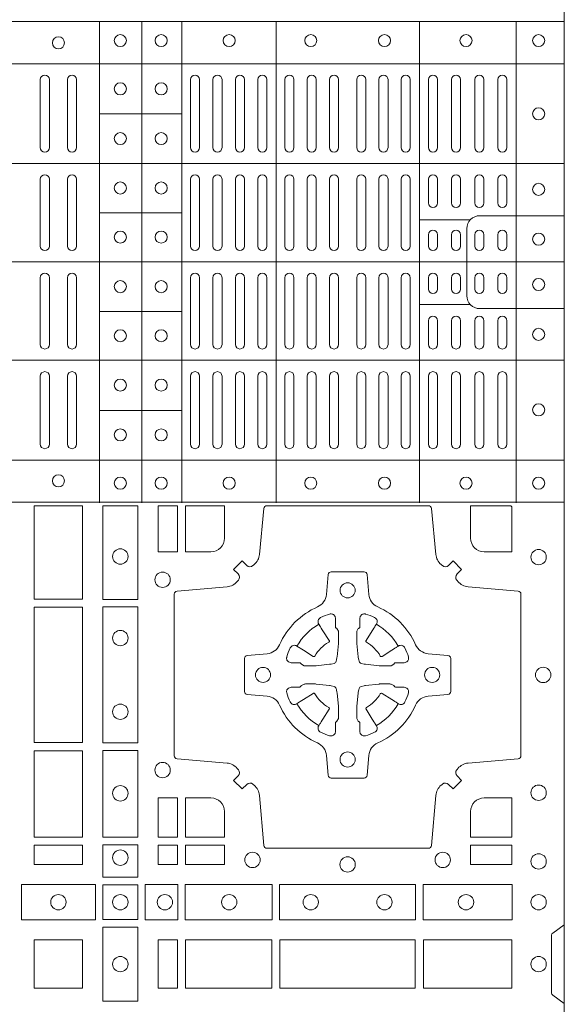
# Model space of a CAD drawing. Units: millimetres. Extents: x 0 to 21000, y 0 to 14850.
# Drawn here: x 7732 to 7913, y 8605 to 8931 of the extents above; entities that cross this region are included whole.
import ezdxf

# ---------------------------------------------------------------- set-up
doc = ezdxf.new("R2010")
doc.units = ezdxf.units.MM
doc.header["$LTSCALE"] = 333.33333
doc.layers.add('AS_kóty', color=132, linetype='Continuous', lineweight=13)
doc.layers.add('FRW-Rifi ST', color=124, linetype='Continuous', lineweight=5, transparency=0.5)
doc.styles.add('AS_Romans', font='simplex.shx', dxfattribs={"width": 0.8})
doc.dimstyles.new('AS_kóty_M25', dxfattribs={"dimscale": 25, "dimtxt": 2.5, "dimasz": 2.5, "dimexe": 2, "dimexo": 2.5, "dimgap": 0.75, "dimtad": 1, "dimtxsty": 'AS_Romans', "dimcen": 2.5, "dimdle": 2, "dimclrd": 256, "dimclre": 256, "dimclrt": 256, "dimadec": 0, "dimazin": 0, "dimtfac": 1, "dimtdec": 0, "dimtmove": 0, "dimatfit": 2, "dimfxl": 0, "dimarcsym": 0})

# ---------------------------------------------------------------- blocks, each defined once
blk = doc.blocks.new('ST-Block_(DS)')
at = {"color": 0, "linetype": 'Continuous', "lineweight": 5}
for p, q in [((0, 0.4795984081923166), (0.8000000000000114, 0.4795984081629001)), ((0.6461015884003984, 0.3201983868904961), (0.6461015884003984, 0.4795984081744962)), ((0.660101586969887, 0.3201983868904961), (0.660101586969887, 0.4795984081744962)), ((0.6733515802943941, 0.3201983868904676), (0.6733515802943941, 0.4795984081744677)), ((0.7045859340748848, 0.3201983868904392), (0.7045859340748848, 0.4795984081744393)), ((0.7520859185778761, 0.3201983868903824), (0.7520859185778761, 0.4795984081743825)), ((0.7841015998443766, 0.320198386890354), (0.7841015998443766, 0.4795984081743541)), ((0, 0.4656000062820453), (0.8000000000000114, 0.4656000062526289)), ((0.6733515802945647, 0.4489827312354748), (0.6461015884005405, 0.4489827312354748)), ((0, 0.4326000027355406), (0.8000000000000114, 0.4326000027061241)), ((0.6733515802945647, 0.4161827301434755), (0.6461015884005405, 0.4161827301434755)), ((0.7688259373895789, 0.4138984098848937), (0.7520859185780182, 0.4138984098848937)), ((0, 0.4000000000017678), (0.8000000000000114, 0.3999999999723514)), ((0.7688259373895505, 0.3858983851798712), (0.7520859185779898, 0.3858983851798712)), ((0.6733515802945078, 0.3835827186534573), (0.6461015884004837, 0.3835827186534573)), ((0, 0.3673999972644708), (0.8000000000000114, 0.3673999972938873)), ((0.673351580294451, 0.3507827184924679), (0.6461015884004269, 0.3507827184924679)), ((0, 0.334399993717966), (0.8000000000000114, 0.3343999937473825)), ((0, 0.3204015918076948), (0.8000000000000114, 0.3204015918371113))]:
    blk.add_line(p, q, dxfattribs=at)
at = {"color": 0, "linetype": 'Continuous', "lineweight": 0}
for p, q in [((0.6265000104900196, 0.4603499948980243), (0.6265000104900196, 0.4378499940040115)), ((0.6295000016685037, 0.4603499948980243), (0.6295000016685037, 0.4378499940040115)), ((0.6354999989270027, 0.4603499948980243), (0.6354999989270027, 0.4378499940040115)), ((0.6385000050065059, 0.4603499948980243), (0.6385000050065059, 0.4378499940040115)), ((0.676250010728495, 0.4603499948980243), (0.676250010728495, 0.4378499940040115)), ((0.6792500019070076, 0.4603499948980243), (0.6792500019070076, 0.4378499940040115)), ((0.6836666762825132, 0.4603499948980243), (0.6836666762825132, 0.4378499940040115)), ((0.6866666674609974, 0.4603499948980243), (0.6866666674609974, 0.4378499940040115)), ((0.691083341836503, 0.4378499940040115), (0.691083341836503, 0.4603499948980243)), ((0.6940833330150156, 0.4378499940040115), (0.6940833330150156, 0.4603499948980243)), ((0.6985000073910044, 0.4378499940040115), (0.6985000073910044, 0.4603499948980243)), ((0.701499998569517, 0.4378499940040115), (0.701499998569517, 0.4603499948980243)), ((0.707500010728495, 0.4378499940040115), (0.707500010728495, 0.4603499948980243)), ((0.7105000019070076, 0.4378499940040115), (0.7105000019070076, 0.4603499948980243)), ((0.7148750126360142, 0.4603499948980243), (0.7148750126360142, 0.4378499940040115)), ((0.7178750038144983, 0.4603499948980243), (0.7178750038144983, 0.4378499940040115)), ((0.7222500145435049, 0.4603499948980243), (0.7222500145435049, 0.4378499940040115)), ((0.7252500057220175, 0.4603499948980243), (0.7252500057220175, 0.4378499940040115)), ((0.7312500178809955, 0.4603499948980243), (0.7312500178809955, 0.4378499940040115)), ((0.7342500090595081, 0.4603499948980243), (0.7342500090595081, 0.4378499940040115)), ((0.7386250197885147, 0.4603499948980243), (0.7386250197885147, 0.4378499940040115)), ((0.7416250109669988, 0.4603499948980243), (0.7416250109669988, 0.4378499940040115)), ((0.7459999918935125, 0.4378499940040115), (0.7459999918935125, 0.4603499948980243)), ((0.749000012874518, 0.4378499940040115), (0.749000012874518, 0.4603499948980243)), ((0.7549999952315147, 0.4603499948980243), (0.7549999952315147, 0.4378499940040115)), ((0.7580000162120086, 0.4603499948980243), (0.7580000162120086, 0.4378499940040115)), ((0.7626666724680149, 0.4378499940040115), (0.7626666724680149, 0.4603499948980243)), ((0.765666663646499, 0.4378499940040115), (0.765666663646499, 0.4603499948980243)), ((0.7703333497045151, 0.4603499948980243), (0.7703333497045151, 0.4378499940040115)), ((0.7733333408829992, 0.4603499948980243), (0.7733333408829992, 0.4378499940040115)), ((0.7779999971390055, 0.4378499940040115), (0.7779999971390055, 0.4603499948980243)), ((0.7810000181194994, 0.4378499940040115), (0.7810000181194994, 0.4603499948980243)), ((0.6265000104900196, 0.4273499932140226), (0.6265000104900196, 0.4052499939690222)), ((0.6295000016685037, 0.4273499932140226), (0.6295000016685037, 0.4052499939690222)), ((0.6354999989270027, 0.4273499932140226), (0.6354999989270027, 0.4052499939690222)), ((0.6385000050065059, 0.4273499932140226), (0.6385000050065059, 0.4052499939690222)), ((0.676250010728495, 0.4273499932140226), (0.676250010728495, 0.4052499939690222)), ((0.6792500019070076, 0.4273499932140226), (0.6792500019070076, 0.4052499939690222)), ((0.6836666762825132, 0.4273499932140226), (0.6836666762825132, 0.4052499939690222)), ((0.6866666674609974, 0.4273499932140226), (0.6866666674609974, 0.4052499939690222)), ((0.691083341836503, 0.4273499932140226), (0.691083341836503, 0.4052499939690222)), ((0.6940833330150156, 0.4273499932140226), (0.6940833330150156, 0.4052499939690222)), ((0.6985000073910044, 0.4052499939690222), (0.6985000073910044, 0.4273499932140226)), ((0.701499998569517, 0.4052499939690222), (0.701499998569517, 0.4273499932140226)), ((0.707500010728495, 0.4273499932140226), (0.707500010728495, 0.4052499939690222)), ((0.7105000019070076, 0.4273499932140226), (0.7105000019070076, 0.4052499939690222)), ((0.7148750126360142, 0.4052499939690222), (0.7148750126360142, 0.4273499932140226)), ((0.7178750038144983, 0.4052499939690222), (0.7178750038144983, 0.4273499932140226)), ((0.7222500145435049, 0.4052499939690222), (0.7222500145435049, 0.4273499932140226)), ((0.7252500057220175, 0.4052499939690222), (0.7252500057220175, 0.4273499932140226)), ((0.7312500178809955, 0.4052499939690222), (0.7312500178809955, 0.4273499932140226)), ((0.7342500090595081, 0.4052499939690222), (0.7342500090595081, 0.4273499932140226)), ((0.7386250197885147, 0.4052499939690222), (0.7386250197885147, 0.4273499932140226)), ((0.7416250109669988, 0.4052499939690222), (0.7416250109669988, 0.4273499932140226)), ((0.7459999918935125, 0.4273499932140226), (0.7459999918935125, 0.4052499939690222)), ((0.749000012874518, 0.4273499932140226), (0.749000012874518, 0.4052499939690222)), ((0.7549999952315147, 0.4194999944420204), (0.7549999952315147, 0.4273499932140226)), ((0.7580000162120086, 0.4194999944420204), (0.7580000162120086, 0.4273499932140226)), ((0.7626666724680149, 0.4194999944420204), (0.7626666724680149, 0.4273499932140226)), ((0.765666663646499, 0.4194999944420204), (0.765666663646499, 0.4273499932140226)), ((0.7703333497045151, 0.4194999944420204), (0.7703333497045151, 0.4273499932140226)), ((0.7733333408829992, 0.4194999944420204), (0.7733333408829992, 0.4273499932140226)), ((0.7779999971390055, 0.4194999944420204), (0.7779999971390055, 0.4273499932140226)), ((0.7810000181194994, 0.4194999944420204), (0.7810000181194994, 0.4273499932140226)), ((0.7549999952315147, 0.4089999936520314), (0.7549999952315147, 0.4052499939690222)), ((0.7580000162120086, 0.4089999936520314), (0.7580000162120086, 0.4052499939690222)), ((0.7626666724680149, 0.4052499939690222), (0.7626666724680149, 0.4089999936520314)), ((0.765666663646499, 0.4052499939690222), (0.765666663646499, 0.4089999936520314)), ((0.7703333497045151, 0.4089999936520314), (0.7703333497045151, 0.4052499939690222)), ((0.7733333408829992, 0.4089999936520314), (0.7733333408829992, 0.4052499939690222)), ((0.7779999971390055, 0.4052499939690222), (0.7779999971390055, 0.4089999936520314)), ((0.7810000181194994, 0.4052499939690222), (0.7810000181194994, 0.4089999936520314)), ((0.6265000104900196, 0.3726499948650144), (0.6265000104900196, 0.3947499941105264)), ((0.6295000016685037, 0.3726499948650144), (0.6295000016685037, 0.3947499941105264)), ((0.6354999989270027, 0.3726499948650144), (0.6354999989270027, 0.3947499941105264)), ((0.6385000050065059, 0.3726499948650144), (0.6385000050065059, 0.3947499941105264)), ((0.676250010728495, 0.3726499948650144), (0.676250010728495, 0.3947499941105264)), ((0.6792500019070076, 0.3726499948650144), (0.6792500019070076, 0.3947499941105264)), ((0.6836666762825132, 0.3726499948650144), (0.6836666762825132, 0.3947499941105264)), ((0.6866666674609974, 0.3726499948650144), (0.6866666674609974, 0.3947499941105264)), ((0.691083341836503, 0.3726499948650144), (0.691083341836503, 0.3947499941105264)), ((0.6940833330150156, 0.3726499948650144), (0.6940833330150156, 0.3947499941105264)), ((0.6985000073910044, 0.3947499941105264), (0.6985000073910044, 0.3726499948650144)), ((0.701499998569517, 0.3947499941105264), (0.701499998569517, 0.3726499948650144)), ((0.707500010728495, 0.3726499948650144), (0.707500010728495, 0.3947499941105264)), ((0.7105000019070076, 0.3726499948650144), (0.7105000019070076, 0.3947499941105264)), ((0.7148750126360142, 0.3947499941105264), (0.7148750126360142, 0.3726499948650144)), ((0.7178750038144983, 0.3947499941105264), (0.7178750038144983, 0.3726499948650144)), ((0.7222500145435049, 0.3947499941105264), (0.7222500145435049, 0.3726499948650144)), ((0.7252500057220175, 0.3947499941105264), (0.7252500057220175, 0.3726499948650144)), ((0.7312500178809955, 0.3947499941105264), (0.7312500178809955, 0.3726499948650144)), ((0.7342500090595081, 0.3947499941105264), (0.7342500090595081, 0.3726499948650144)), ((0.7386250197885147, 0.3947499941105264), (0.7386250197885147, 0.3726499948650144)), ((0.7416250109669988, 0.3947499941105264), (0.7416250109669988, 0.3726499948650144)), ((0.7459999918935125, 0.3726499948650144), (0.7459999918935125, 0.3947499941105264)), ((0.749000012874518, 0.3726499948650144), (0.749000012874518, 0.3947499941105264)), ((0.7549999952315147, 0.3909999944270339), (0.7549999952315147, 0.3947499941105264)), ((0.7580000162120086, 0.3909999944270339), (0.7580000162120086, 0.3947499941105264)), ((0.7626666724680149, 0.3947499941105264), (0.7626666724680149, 0.3909999944270339)), ((0.765666663646499, 0.3947499941105264), (0.765666663646499, 0.3909999944270339)), ((0.7703333497045151, 0.3909999944270339), (0.7703333497045151, 0.3947499941105264)), ((0.7733333408829992, 0.3909999944270339), (0.7733333408829992, 0.3947499941105264)), ((0.7779999971390055, 0.3947499941105264), (0.7779999971390055, 0.3909999944270339)), ((0.7810000181194994, 0.3947499941105264), (0.7810000181194994, 0.3909999944270339)), ((0.7549999952315147, 0.3804999936370166), (0.7549999952315147, 0.3726499948650144)), ((0.7580000162120086, 0.3804999936370166), (0.7580000162120086, 0.3726499948650144)), ((0.7626666724680149, 0.3804999936370166), (0.7626666724680149, 0.3726499948650144)), ((0.765666663646499, 0.3804999936370166), (0.765666663646499, 0.3726499948650144)), ((0.7703333497045151, 0.3804999936370166), (0.7703333497045151, 0.3726499948650144)), ((0.7733333408829992, 0.3804999936370166), (0.7733333408829992, 0.3726499948650144)), ((0.7779999971390055, 0.3804999936370166), (0.7779999971390055, 0.3726499948650144)), ((0.7810000181194994, 0.3804999936370166), (0.7810000181194994, 0.3726499948650144)), ((0.6265000104900196, 0.3396499931810126), (0.6265000104900196, 0.3621499940755371)), ((0.6295000016685037, 0.3396499931810126), (0.6295000016685037, 0.3621499940755371)), ((0.6354999989270027, 0.3396499931810126), (0.6354999989270027, 0.3621499940755371)), ((0.6385000050065059, 0.3396499931810126), (0.6385000050065059, 0.3621499940755371)), ((0.676250010728495, 0.3396499931810126), (0.676250010728495, 0.3621499940755371)), ((0.6792500019070076, 0.3396499931810126), (0.6792500019070076, 0.3621499940755371)), ((0.6836666762825132, 0.3396499931810126), (0.6836666762825132, 0.3621499940755371)), ((0.6866666674609974, 0.3396499931810126), (0.6866666674609974, 0.3621499940755371)), ((0.691083341836503, 0.3621499940755371), (0.691083341836503, 0.3396499931810126)), ((0.6940833330150156, 0.3621499940755371), (0.6940833330150156, 0.3396499931810126)), ((0.6985000073910044, 0.3621499940755371), (0.6985000073910044, 0.3396499931810126)), ((0.701499998569517, 0.3621499940755371), (0.701499998569517, 0.3396499931810126)), ((0.707500010728495, 0.3621499940755371), (0.707500010728495, 0.3396499931810126)), ((0.7105000019070076, 0.3621499940755371), (0.7105000019070076, 0.3396499931810126)), ((0.7148750126360142, 0.3396499931810126), (0.7148750126360142, 0.3621499940755371)), ((0.7178750038144983, 0.3396499931810126), (0.7178750038144983, 0.3621499940755371)), ((0.7222500145435049, 0.3396499931810126), (0.7222500145435049, 0.3621499940755371)), ((0.7252500057220175, 0.3396499931810126), (0.7252500057220175, 0.3621499940755371)), ((0.7312500178809955, 0.3396499931810126), (0.7312500178809955, 0.3621499940755371)), ((0.7342500090595081, 0.3396499931810126), (0.7342500090595081, 0.3621499940755371)), ((0.7386250197885147, 0.3396499931810126), (0.7386250197885147, 0.3621499940755371)), ((0.7416250109669988, 0.3396499931810126), (0.7416250109669988, 0.3621499940755371)), ((0.7459999918935125, 0.3621499940755371), (0.7459999918935125, 0.3396499931810126)), ((0.749000012874518, 0.3621499940755371), (0.749000012874518, 0.3396499931810126)), ((0.7549999952315147, 0.3396499931810126), (0.7549999952315147, 0.3621499940755371)), ((0.7580000162120086, 0.3396499931810126), (0.7580000162120086, 0.3621499940755371)), ((0.7626666724680149, 0.3621499940755371), (0.7626666724680149, 0.3396499931810126)), ((0.765666663646499, 0.3621499940755371), (0.765666663646499, 0.3396499931810126)), ((0.7703333497045151, 0.3396499931810126), (0.7703333497045151, 0.3621499940755371)), ((0.7733333408829992, 0.3396499931810126), (0.7733333408829992, 0.3621499940755371)), ((0.7779999971390055, 0.3621499940755371), (0.7779999971390055, 0.3396499931810126)), ((0.7810000181194994, 0.3621499940755371), (0.7810000181194994, 0.3396499931810126))]:
    blk.add_line(p, q, dxfattribs=at)
at = {"color": 0, "linetype": 'Continuous'}
blk.add_lwpolyline([(0, 0.8000000000000114), (0.8000000000000114, 0.8000000000000114), (0.8000000000000114, 0), (0, 0)], close=True, dxfattribs=at)
at = {"color": 0, "linetype": 'Continuous', "lineweight": 5}
for points in [[(0.7677149377937553, 0.3998983975323824), (0.7677149377937553, 0.4110320351840642, -0.4142237119233743), (0.7719679983061667, 0.4152850625850704), (0.8001016024672936, 0.4152850625850704)], [(0.7677149377937553, 0.3998983975323824), (0.7677149377937553, 0.3887647598807007, 0.4142237119233743), (0.7719679983061383, 0.3845117324796377), (0.8001016024672651, 0.3845117324796377)]]:
    blk.add_lwpolyline(points, format="xyb", dxfattribs=at)
at = {"color": 0, "linetype": 'Continuous', "lineweight": 0}
for points in [[(0.6404999971390168, 0.3192500025035088), (0.6404999971390168, 0.2883387207979808), (0.6244999945164977, 0.2883387207979808), (0.6244999945164977, 0.3192500025035088)], [(0.6471612930299955, 0.2882375121114649), (0.6588386774064929, 0.2882375121114649), (0.6588386774064929, 0.3192500025035088), (0.6471612930299955, 0.3192500025035088)], [(0.6719112873080064, 0.3192500025035088), (0.6719112873080064, 0.303981453179972), (0.6655000030995097, 0.303981453179972), (0.6655000030995097, 0.3192500025035088)], [(0.6244999945164977, 0.2856612801549829), (0.6404999971390168, 0.2856612801549829), (0.6404999971390168, 0.2408387064929798), (0.6244999945164977, 0.2408387064929798)], [(0.6471612930299955, 0.2407375276084736), (0.6588386774064929, 0.2407375276084736), (0.6588386774064929, 0.2857624888419821), (0.6471612930299955, 0.2857624888419821)], [(0.6404999971390168, 0.2381612956519632), (0.6404999971390168, 0.2095887064929798), (0.6244999945164977, 0.2095887064929798), (0.6244999945164977, 0.2381612956519632)], [(0.6471612930299955, 0.2095031738279829), (0.6471612930299955, 0.2382624745364694), (0.6588386774064929, 0.2382624745364694), (0.6588386774064929, 0.2095031738279829)], [(0.6719112873080064, 0.2225185632704836), (0.6655000030995097, 0.2225185632704836), (0.6655000030995097, 0.2095887064929798), (0.6719112873080064, 0.2095887064929798)], [(0.6404999971390168, 0.2069112956519632), (0.6404999971390168, 0.2005000114439781), (0.6244999945164977, 0.2005000114439781), (0.6244999945164977, 0.2069112956519632)], [(0.6471612930299955, 0.1962531805034757), (0.6588386774064929, 0.1962531805034757), (0.6588386774064929, 0.2069968283174717), (0.6471612930299955, 0.2069968283174717)], [(0.6719112873080064, 0.2069112956519632), (0.6719112873080064, 0.2005000114439781), (0.6655000030995097, 0.2005000114439781), (0.6655000030995097, 0.2069112956519632)], [(0.6875185549260152, 0.2069112956519632), (0.6875185549260152, 0.2005000114439781), (0.6745886981489946, 0.2005000114439781), (0.6745886981489946, 0.2069112956519632)], [(0.7826612770560075, 0.2069112956519632), (0.7826612770560075, 0.2005000114439781), (0.7689814448360153, 0.2005000114439781), (0.7689814448360153, 0.2069112956519632)], [(0.6447468131785001, 0.1821613013739807), (0.6202531784774976, 0.1821613013739807), (0.6202531784774976, 0.1938386857504781), (0.6447468131785001, 0.1938386857504781)], [(0.6587467968465148, 0.1822531819339872), (0.6587467968465148, 0.1937468051909832), (0.647253173590002, 0.1937468051909832), (0.647253173590002, 0.1822531819339872)], [(0.661253172159519, 0.1821613013739807), (0.661253172159519, 0.1938386857504781), (0.6719968199730033, 0.1938386857504781), (0.6719968199730033, 0.1821613013739807)], [(0.6745031654835145, 0.1821613013739807), (0.6745031654835145, 0.1938386857504781), (0.7032624661925126, 0.1938386857504781), (0.7032624661925126, 0.1821613013739807)], [(0.7507624804975137, 0.1938386857504781), (0.7057375192645168, 0.1938386857504781), (0.7057375192645168, 0.1821613013739807), (0.7507624804975137, 0.1821613013739807)], [(0.7827468097210044, 0.1938386857504781), (0.7532375037669965, 0.1938386857504781), (0.7532375037669965, 0.1821613013739807), (0.7827468097210044, 0.1821613013739807)], [(0.6588386774064929, 0.1797468215229969), (0.6588386774064929, 0.1552531868219944), (0.6471612930299955, 0.1552531868219944), (0.6471612930299955, 0.1797468215224853)], [(0.6244999945164977, 0.1755000054834852), (0.6404999971390168, 0.1755000054834852), (0.6404999971390168, 0.1595000028609661), (0.6348047435285196, 0.1595000028609661), (0.6346999883654973, 0.1595000028609661), (0.6244999945164977, 0.1595000028609661), (0.6244999945164977, 0.1696999967094825), (0.6244999945164977, 0.1698047518729879)], [(0.6244999945164977, 0.1595000028609945), (0.6404999971390168, 0.1595000028609945), (0.6404999971390168, 0.1755000054835136), (0.6348047435285196, 0.1755000054835136), (0.6346999883654973, 0.1755000054835136), (0.6244999945164977, 0.1755000054835136), (0.6244999945164977, 0.1653000116349972), (0.6244999945164977, 0.1651952564714918)], [(0.6719112873080064, 0.1755000054835136), (0.6719112873080064, 0.1595000028609945), (0.6655000030995097, 0.1595000028609945), (0.6655000030995097, 0.1755000054835136)], [(0.7031612873080064, 0.1595000028609945), (0.7031612873080064, 0.1755000054835136), (0.6745886981489946, 0.1755000054835136), (0.6745886981489946, 0.1595000028609945)], [(0.7506612718109977, 0.1755000054835136), (0.7058386981489946, 0.1755000054835136), (0.7058386981489946, 0.1595000028609945), (0.7506612718109977, 0.1595000028609945)], [(0.7826612770560075, 0.1595000028609945), (0.7826612770560075, 0.1755000054835136), (0.7533387124539956, 0.1755000054835136), (0.7533387124539956, 0.1595000028609945)]]:
    blk.add_lwpolyline(points, close=True, dxfattribs=at)
for points in [[(0.7596200585368251, 0.2994197905060787, 0.3934169849762357), (0.7616663455964954, 0.2994947731489788), (0.7631649851799978, 0.3009934425349741), (0.7659934341910173, 0.2981649935244661), (0.7644947648052778, 0.2966663539405658, 0.3937079339708334), (0.7644197913559765, 0.2946200527572671, -0.002909744600554349), (0.7647824466229167, 0.2941969633101564, 0.197738549460003), (0.7681534171105113, 0.2924521565434759), (0.7847177267078109, 0.2910029590126442, -0.3892531314078768), (0.7856283366679975, 0.2900092303749773), (0.7856283366679975, 0.2364907562729854, -0.3892459248336042), (0.7847177267074983, 0.2354970276354607), (0.7681534171107387, 0.2340478599067808, 0.197700557103032), (0.7647824475768914, 0.2323030455566197, -0.002909744600554349), (0.7644197821617524, 0.231879949569219, 0.3937060540790648), (0.7644947648049936, 0.2298336327074821), (0.7659934341910173, 0.2283349931239798), (0.7631649851799978, 0.22550657391497), (0.7616663455964385, 0.2270052134988134, 0.3934496712986114), (0.7596200444132819, 0.2270802050680061, -0.002909744600554349), (0.7591969549659439, 0.2267175614829853, 0.1977170592532589), (0.7574521481995191, 0.223346561192983), (0.7560029506686874, 0.2067822515959676, -0.3892607308852883), (0.7550092220309921, 0.2058716714379614), (0.7014907479286023, 0.2058716714379614, -0.3892535264894209), (0.7004970192909923, 0.2067822515959676), (0.6990478515627387, 0.2233465611932672, 0.1977100876512671), (0.6973030372126345, 0.2267175488470912, -0.002909744600554349), (0.6968799412251485, 0.2270801961419977, 0.3934447916420916), (0.6948336243630138, 0.2270052134989839), (0.6933349847795114, 0.22550657391497), (0.6905065655710132, 0.2283349931239798), (0.6920052051546861, 0.2298336327072832, 0.3937169124160596), (0.6920801967240209, 0.2318799520107007, -0.002909744600554349), (0.6917175531388295, 0.232303053140356, 0.1976970101736479), (0.6883465528489978, 0.2340478599069797), (0.671782243251954, 0.2354970276353754, -0.3892535264894209), (0.6708716630940046, 0.2364907562729854), (0.6708716630940046, 0.2900092303749489, -0.389260730883658), (0.6717822432520109, 0.2910029590124736), (0.6883465528490547, 0.2924521565435612, 0.1977350021330027), (0.691717540503106, 0.294196959211348, -0.002909744600554349), (0.6920801877977567, 0.294620066881123, 0.3937187923358352), (0.6920052051545156, 0.2966663539404806), (0.6905065655710132, 0.2981649935244661), (0.6933349847795114, 0.3009934425349741), (0.694833624363298, 0.2994947731491777, 0.3934121057108304), (0.6968799436667155, 0.2994197996999617, -0.002909744600554349), (0.6973030447961435, 0.2997824549671861, 0.1977116302039744), (0.6990478515625114, 0.3031534254549797), (0.7004970192913049, 0.3183393925430096, -0.3892459248336043), (0.7014907479290002, 0.3192500025035656), (0.7550092220309921, 0.3192500025035656, -0.3892531314078769), (0.7560029506685169, 0.3183393925430664), (0.757452148199178, 0.303153425454866, 0.1977186016000398), (0.7591969508673628, 0.2997824559208766, -0.002909744600554349), (0.7596200444132819, 0.2994197996999617)], [(0.6875185487990336, 0.3085000023839655, -0.4142135623730949), (0.6829999864104934, 0.303981453179972), (0.6745886981489946, 0.303981453179972), (0.6745886981489946, 0.3192500025035088), (0.6875185549260152, 0.3192500025035088), (0.6875185549260152, 0.3084999918934841)], [(0.7734999835494989, 0.303981453179972), (0.7826612770560075, 0.303981453179972), (0.7826612770560075, 0.3190056532625078), (0.782416927814495, 0.3190056532625078), (0.782416927814495, 0.3192500025035088), (0.7689814448360153, 0.3192500025035088), (0.7689814392809922, 0.3085000023839655, 0.4142135623730951), (0.7734999940400087, 0.3039814476249489)], [(0.7057260751726062, 0.2732282280919378, -0.273217431262583), (0.7016006290915016, 0.2702797949309854), (0.6950254023076639, 0.2697045207020778, 0.3892799323551107), (0.6941148221495155, 0.2687108218664775), (0.6941148221495155, 0.2577891945834949, 0.389260730883658), (0.6950254023074933, 0.2567954659459701), (0.7016006290917574, 0.2562202215191576, -0.2732254361188151), (0.7057260857873189, 0.2532717667984912, 0.1862991755783156), (0.718271750212125, 0.2407260835166483, -0.273215334542155), (0.7212202131750018, 0.2366006374354868), (0.7217954576018144, 0.2300254106519617, 0.3892607308852883), (0.7227891862395097, 0.2291148304934723), (0.7337108135227481, 0.2291148304934723, 0.3892799323551107), (0.7347045123580074, 0.2300254106519617), (0.7352797865869718, 0.2366006374356289, -0.2732184433903619), (0.7382282296254914, 0.2407260941313041, 0.1862991755783157), (0.7507738947868745, 0.2532717585559112, -0.2732063037114268), (0.7548993706705005, 0.256220221518987), (0.7614745974541677, 0.2567954659457712, 0.3892421991556839), (0.762385177612515, 0.2577891945834665), (0.762385177612515, 0.2687108218667902, 0.3892613972643062), (0.7614745974545087, 0.2697045207019642), (0.7548993706703016, 0.2702797949312128, -0.2731982958055906), (0.7507739022926785, 0.2732282379694766, 0.1862991755783156), (0.7382282197478673, 0.2857739031314281, -0.2732187942303899), (0.7352797865870002, 0.2898993790144857), (0.7347045123581779, 0.296474605798295, 0.389261397264306), (0.7337108135224923, 0.2973851859564718), (0.7227891862395097, 0.2973851859564718, 0.389242199155684), (0.7217954576020134, 0.2964746057984655), (0.7212202131748882, 0.2898993790147699, -0.2732156853444537), (0.718271758454506, 0.2857739106366637, 0.1862991755783156), (0.7057260857873189, 0.2732282379694766)], [(0.7080528491062807, 0.2688975835982603, -0.05033384516119453), (0.7081086660788287, 0.26919360713012, -0.03826085540082153), (0.7092494996622065, 0.2721931992092266, -0.1106630857780764), (0.7096518456939123, 0.2727112472055353, -0.1089904944791162), (0.7102272093295596, 0.2730056047439007, -0.2097695224776447), (0.7114177560293911, 0.272816209103155), (0.7120410680774967, 0.2724191248414627), (0.7121948182584958, 0.2723211646074617), (0.7125719368459897, 0.2720809280869787), (0.713068681955491, 0.2717644572254869), (0.7136285483840084, 0.2714077830309805), (0.7168567550051534, 0.2693511952441554, 0.4273548723948686), (0.7174182897588537, 0.2694889068786779, -0.1321737406391018), (0.722011101227821, 0.274081718347162, 0.4273548723962861), (0.7221488237385074, 0.2746432423589624), (0.7200922250750068, 0.2778714597224621), (0.7198675751689905, 0.2782240509984604), (0.7195319712164974, 0.2787508666514782), (0.7192596077919973, 0.2791783809659876), (0.7190808832644962, 0.2794589400289738), (0.7186837651811118, 0.2800823087281117, -0.2097654218941617), (0.7184944033624276, 0.2812727987765413, -0.1090038813580656), (0.7187887572193006, 0.2818481565034006, -0.1106630857780764), (0.7193068088967038, 0.2822505084441786, -0.03826085540082148), (0.7223064009758389, 0.2833913420268175, -0.05033384516119459), (0.7226024150849355, 0.2834471464153694, -0.1690596569928111), (0.723557996750003, 0.2832040786739753), (0.7240763485434911, 0.2826159000394739), (0.7242309331894887, 0.2819526791569729), (0.7242309331894887, 0.2815299928184629), (0.7242309331894887, 0.2800804674624828), (0.7242309331894887, 0.279138565062965), (0.7242566525939935, 0.2789877653119675), (0.7243298768999864, 0.2788537442679626), (0.7244363605979913, 0.2787490487094715), (0.7245506823065, 0.2786771357054647), (0.7246503412725076, 0.2786270380019857), (0.7247153997425073, 0.2785807251929668), (0.7247233569624996, 0.278568774461462), (0.7251919984820461, 0.2776816785331562, -0.0866255431212426), (0.7252499938014978, 0.2772136330599722), (0.7252499938014978, 0.2739952504630594, -0.02769468949054159), (0.725234049558992, 0.2736925780769752), (0.7247444570064943, 0.269197791814463), (0.7247233569624996, 0.2689713835714826), (0.724586921930495, 0.2682431340214748), (0.7244400560855979, 0.267749994992954, -0.2136883009673351), (0.7237500131130048, 0.2670599520204746), (0.7228045940399852, 0.2668138742444626), (0.7225286245349878, 0.2667766511439709), (0.7223022162914958, 0.2667555510994646), (0.7178074300289836, 0.2662659585474785), (0.717637944221508, 0.26625290512996), (0.7175047576429847, 0.2662500143049726), (0.7142863750459583, 0.2662500143049726, -0.08354063935648358), (0.7138183295730016, 0.2663080096239696), (0.7129312336444968, 0.2667766511439709), (0.7129192829135036, 0.2667846083639631), (0.7128629863264848, 0.266869217156966), (0.712798464298487, 0.2669929563994629), (0.7127024114134883, 0.2671200036999721), (0.7125801026824945, 0.2672132849689604), (0.7124353528024869, 0.2672630250449686), (0.7123614430429939, 0.2672690749164701), (0.7114195406439876, 0.2672690749164701), (0.7099700152874959, 0.2672690749164701), (0.709547328948986, 0.2672690749164701), (0.7086268544200038, 0.2675846815104705), (0.7082959294321256, 0.2679420113560411, -0.1688973364935164), (0.7080528616907316, 0.2688975930210802)], [(0.7484471506557213, 0.2688975835982603, 0.05033384516119453), (0.7483913336831733, 0.26919360713012, 0.03826085540082153), (0.7472505000997955, 0.2721931992092266, 0.1106630857780764), (0.7468481540680898, 0.2727112472055353, 0.1089904944791162), (0.7462727904324424, 0.2730056047439007, 0.2097695224776447), (0.745082243732611, 0.272816209103155), (0.7444589316845054, 0.2724191248414627), (0.7443051815035062, 0.2723211646074617), (0.7439280629160123, 0.2720809280869787), (0.7434313178065111, 0.2717644572254869), (0.7428714513779937, 0.2714077830309805), (0.7396432447568486, 0.2693511952441554, -0.4273548723948686), (0.7390817100031484, 0.2694889068786779, 0.1321737406391018), (0.7344888985341811, 0.274081718347162, -0.4273548723962861), (0.7343511760234946, 0.2746432423589624), (0.7364077746869953, 0.2778714597224621), (0.7366324245930116, 0.2782240509984604), (0.7369680285455047, 0.2787508666514782), (0.7372403919700048, 0.2791783809659876), (0.7374191164975059, 0.2794589400289738), (0.7378162345808903, 0.2800823087281117, 0.2097654218941617), (0.7380055963995744, 0.2812727987765413, 0.1090038813580656), (0.7377112425427015, 0.2818481565034006, 0.1106630857780764), (0.7371931908652982, 0.2822505084441786, 0.03826085540082148), (0.7341935987861632, 0.2833913420268175, 0.05033384516119459), (0.7338975846770666, 0.2834471464153694, 0.1690596569928111), (0.7329420030119991, 0.2832040786739753), (0.7324236512185109, 0.2826159000394739), (0.7322690665725133, 0.2819526791569729), (0.7322690665725133, 0.2815299928184629), (0.7322690665725133, 0.2800804674624828), (0.7322690665725133, 0.279138565062965), (0.7322433471680085, 0.2789877653119675), (0.7321701228620157, 0.2788537442679626), (0.7320636391640107, 0.2787490487094715), (0.7319493174555021, 0.2786771357054647), (0.7318496584894945, 0.2786270380019857), (0.7317846000194947, 0.2785807251929668), (0.7317766427995025, 0.278568774461462), (0.731308001279956, 0.2776816785331562, 0.0866255431212426), (0.7312500059605043, 0.2772136330599722), (0.7312500059605043, 0.2739952504630594, 0.02769468949054159), (0.7312659502030101, 0.2736925780769752), (0.7317555427555078, 0.269197791814463), (0.7317766427995025, 0.2689713835714826), (0.731913077831507, 0.2682431340214748), (0.7320599436764041, 0.267749994992954, 0.2136883009673351), (0.7327499866489973, 0.2670599520204746), (0.7336954057220169, 0.2668138742444626), (0.7339713752270143, 0.2667766511439709), (0.7341977834705062, 0.2667555510994646), (0.7386925697330184, 0.2662659585474785), (0.7388620555404941, 0.26625290512996), (0.7389952421190173, 0.2662500143049726), (0.7422136247160438, 0.2662500143049726, 0.08354063935648358), (0.7426816701890004, 0.2663080096239696), (0.7435687661175052, 0.2667766511439709), (0.7435807168484985, 0.2667846083639631), (0.7436370134355172, 0.266869217156966), (0.743701535463515, 0.2669929563994629), (0.7437975883485137, 0.2671200036999721), (0.7439198970795076, 0.2672132849689604), (0.7440646469595151, 0.2672630250449686), (0.7441385567190082, 0.2672690749164701), (0.7450804591180145, 0.2672690749164701), (0.7465299844745061, 0.2672690749164701), (0.7469526708130161, 0.2672690749164701), (0.7478731453419982, 0.2675846815104705), (0.7482040703298765, 0.2679420113560411, 0.1688973364935164), (0.7484471380712705, 0.2688975930210802)], [(0.7080528491062807, 0.2576024328519964, 0.05033384516119453), (0.7081086660788287, 0.2573064093201367, 0.03826085540082153), (0.7092494996622065, 0.2543068172410301, 0.1106630857780764), (0.7096518456939123, 0.2537887692447214, 0.1089904944791162), (0.7102272093295596, 0.253494411706356, 0.2097695224776447), (0.7114177560293911, 0.2536838073471017), (0.7120410680774967, 0.254080891608794), (0.7121948182584958, 0.254178851842795), (0.7125719368459897, 0.254419088363278), (0.713068681955491, 0.2547355592247698), (0.7136285483840084, 0.2550922334192762), (0.7168567550051534, 0.2571488212061013, -0.4273548723948686), (0.7174182897588537, 0.2570111095715788, 0.1321737406391018), (0.722011101227821, 0.2524182981030947, -0.4273548723962861), (0.7221488237385074, 0.2518567740912943), (0.7200922250750068, 0.2486285567277946), (0.7198675751689905, 0.2482759654517963), (0.7195319712164974, 0.2477491497987785), (0.7192596077919973, 0.2473216354842691), (0.7190808832644962, 0.2470410764212829), (0.7186837651811118, 0.246417707722145, 0.2097654218941617), (0.7184944033624276, 0.2452272176737154, 0.1090038813580656), (0.7187887572193006, 0.2446518599468561, 0.1106630857780764), (0.7193068088967038, 0.244249508006078, 0.03826085540082148), (0.7223064009758389, 0.2431086744234392, 0.05033384516119459), (0.7226024150849355, 0.2430528700348873, 0.1690596569928111), (0.723557996750003, 0.2432959377762813), (0.7240763485434911, 0.2438841164107828), (0.7242309331894887, 0.2445473372932838), (0.7242309331894887, 0.2449700236317938), (0.7242309331894887, 0.2464195489877739), (0.7242309331894887, 0.2473614513872917), (0.7242566525939935, 0.2475122511382892), (0.7243298768999864, 0.2476462721822941), (0.7244363605979913, 0.2477509677407852), (0.7245506823065, 0.247822880744792), (0.7246503412725076, 0.2478729784482709), (0.7247153997425073, 0.2479192912572898), (0.7247233569624996, 0.2479312419887947), (0.7251919984820461, 0.2488183379171005, 0.0866255431212426), (0.7252499938014978, 0.2492863833902845), (0.7252499938014978, 0.2525047659871973, 0.02769468949054159), (0.725234049558992, 0.2528074383732815), (0.7247444570064943, 0.2573022246357937), (0.7247233569624996, 0.257528632878774), (0.724586921930495, 0.2582568824287819), (0.7244400560855979, 0.2587500214573026, 0.2136883009673351), (0.7237500131130048, 0.2594400644297821), (0.7228045940399852, 0.2596861422057941), (0.7225286245349878, 0.2597233653062858), (0.7223022162914958, 0.2597444653507921), (0.7178074300289836, 0.2602340579027782), (0.717637944221508, 0.2602471113202967), (0.7175047576429847, 0.260250002145284), (0.7142863750459583, 0.260250002145284, 0.08354063935648358), (0.7138183295730016, 0.2601920068262871), (0.7129312336444968, 0.2597233653062858), (0.7129192829135036, 0.2597154080862936), (0.7128629863264848, 0.2596307992932907), (0.712798464298487, 0.2595070600507938), (0.7127024114134883, 0.2593800127502845), (0.7125801026824945, 0.2592867314812963), (0.7124353528024869, 0.2592369914052881), (0.7123614430429939, 0.2592309415337866), (0.7114195406439876, 0.2592309415337866), (0.7099700152874959, 0.2592309415337866), (0.709547328948986, 0.2592309415337866), (0.7086268544200038, 0.2589153349397861), (0.7082959294321256, 0.2585580050942156, 0.1688973364935164), (0.7080528616907316, 0.2576024234291765)], [(0.7484471506557213, 0.2576024328519964, -0.05033384516119453), (0.7483913336831733, 0.2573064093201367, -0.03826085540082153), (0.7472505000997955, 0.2543068172410301, -0.1106630857780764), (0.7468481540680898, 0.2537887692447214, -0.1089904944791162), (0.7462727904324424, 0.253494411706356, -0.2097695224776447), (0.745082243732611, 0.2536838073471017), (0.7444589316845054, 0.254080891608794), (0.7443051815035062, 0.254178851842795), (0.7439280629160123, 0.254419088363278), (0.7434313178065111, 0.2547355592247698), (0.7428714513779937, 0.2550922334192762), (0.7396432447568486, 0.2571488212061013, 0.4273548723948686), (0.7390817100031484, 0.2570111095715788, -0.1321737406391018), (0.7344888985341811, 0.2524182981030947, 0.4273548723962861), (0.7343511760234946, 0.2518567740912943), (0.7364077746869953, 0.2486285567277946), (0.7366324245930116, 0.2482759654517963), (0.7369680285455047, 0.2477491497987785), (0.7372403919700048, 0.2473216354842691), (0.7374191164975059, 0.2470410764212829), (0.7378162345808903, 0.246417707722145, -0.2097654218941617), (0.7380055963995744, 0.2452272176737154, -0.1090038813580656), (0.7377112425427015, 0.2446518599468561, -0.1106630857780764), (0.7371931908652982, 0.244249508006078, -0.03826085540082148), (0.7341935987861632, 0.2431086744234392, -0.05033384516119459), (0.7338975846770666, 0.2430528700348873, -0.1690596569928111), (0.7329420030119991, 0.2432959377762813), (0.7324236512185109, 0.2438841164107828), (0.7322690665725133, 0.2445473372932838), (0.7322690665725133, 0.2449700236317938), (0.7322690665725133, 0.2464195489877739), (0.7322690665725133, 0.2473614513872917), (0.7322433471680085, 0.2475122511382892), (0.7321701228620157, 0.2476462721822941), (0.7320636391640107, 0.2477509677407852), (0.7319493174555021, 0.247822880744792), (0.7318496584894945, 0.2478729784482709), (0.7317846000194947, 0.2479192912572898), (0.7317766427995025, 0.2479312419887947), (0.731308001279956, 0.2488183379171005, -0.0866255431212426), (0.7312500059605043, 0.2492863833902845), (0.7312500059605043, 0.2525047659871973, -0.02769468949054159), (0.7312659502030101, 0.2528074383732815), (0.7317555427555078, 0.2573022246357937), (0.7317766427995025, 0.257528632878774), (0.731913077831507, 0.2582568824287819), (0.7320599436764041, 0.2587500214573026, -0.2136883009673351), (0.7327499866489973, 0.2594400644297821), (0.7336954057220169, 0.2596861422057941), (0.7339713752270143, 0.2597233653062858), (0.7341977834705062, 0.2597444653507921), (0.7386925697330184, 0.2602340579027782), (0.7388620555404941, 0.2602471113202967), (0.7389952421190173, 0.260250002145284), (0.7422136247160438, 0.260250002145284, -0.08354063935648358), (0.7426816701890004, 0.2601920068262871), (0.7435687661175052, 0.2597233653062858), (0.7435807168484985, 0.2597154080862936), (0.7436370134355172, 0.2596307992932907), (0.743701535463515, 0.2595070600507938), (0.7437975883485137, 0.2593800127502845), (0.7439198970795076, 0.2592867314812963), (0.7440646469595151, 0.2592369914052881), (0.7441385567190082, 0.2592309415337866), (0.7450804591180145, 0.2592309415337866), (0.7465299844745061, 0.2592309415337866), (0.7469526708130161, 0.2592309415337866), (0.7478731453419982, 0.2589153349397861), (0.7482040703298765, 0.2585580050942156, -0.1688973364935164), (0.7484471380712705, 0.2576024234291765)], [(0.6829999940400171, 0.2225185571429904, -0.414213562373095), (0.6875185549260152, 0.2179999947544786), (0.6875185549260152, 0.2095887064929798), (0.6745886981489946, 0.2095887064929798), (0.6745886981489946, 0.2225185632704836), (0.6829999864104934, 0.2225185632704836)], [(0.7734999940400087, 0.2225185571429904, 0.414213562373095), (0.7689814448360153, 0.2179999947544786), (0.7689814448360153, 0.2095887064929798), (0.7826612770560075, 0.2095887064929798), (0.7826612770560075, 0.2225185632704836), (0.7734999835494989, 0.2225185632704836)], [(0.8000000000000114, 0.1805000007155115), (0.7961715638641067, 0.1777928918601503, 0.2452703906794974), (0.7957573413850128, 0.1770857870580187), (0.7957573413850128, 0.1579142212870579, 0.245266495622995), (0.796171563863993, 0.1572071164844999), (0.8000000000000114, 0.1545000076295082)]]:
    blk.add_lwpolyline(points, format="xyb", dxfattribs=at)
for centre, radius in [((0.6325000059599972, 0.4724999940395378), 0.00200000000000017), ((0.6530000059599956, 0.4732499940395201), 0.00200000000000017), ((0.6665000059600175, 0.4732499940395201), 0.00200000000000017), ((0.6890500059600129, 0.4732499940395201), 0.00200000000000017), ((0.7160500059599997, 0.4732499940395201), 0.00200000000000017), ((0.7404500059600139, 0.4732499940395201), 0.00200000000000017), ((0.7674500059600007, 0.4732499940395201), 0.00200000000000017), ((0.7915000059600175, 0.4732499940395201), 0.00200000000000017), ((0.6530000059599956, 0.4572999940395164), 0.00200000000000017), ((0.6665000059600175, 0.4572999940395164), 0.00200000000000017), ((0.7915000059600175, 0.4489999940395251), 0.001999999999999886), ((0.6530000059599956, 0.4407999940395371), 0.001999999999999886), ((0.6665000059600175, 0.4407999940395371), 0.001999999999999886), ((0.6530000059599956, 0.4244499940395201), 0.00200000000000017), ((0.6665000059600175, 0.4244499940395201), 0.00200000000000017), ((0.7915000059600175, 0.4239999940395194), 0.001999999999999886), ((0.6530000059599956, 0.4081999940395349), 0.001999999999999886), ((0.6665000059600175, 0.4081999940395349), 0.001999999999999886), ((0.7915000059600175, 0.4074999940395116), 0.001999999999999886), ((0.7915000059600175, 0.3924999940395253), 0.001999999999999886), ((0.6530000059599956, 0.3917999940395305), 0.001999999999999886), ((0.6665000059600175, 0.3917999940395305), 0.001999999999999886), ((0.6530000059599956, 0.3755499940395168), 0.00200000000000017), ((0.6665000059600175, 0.3755499940395168), 0.00200000000000017), ((0.7915000059600175, 0.3759999940395176), 0.001999999999999886), ((0.6530000059599956, 0.3591999940395283), 0.00200000000000017), ((0.6665000059600175, 0.3591999940395283), 0.00200000000000017), ((0.7915000059600175, 0.3509999940395119), 0.001999999999999886), ((0.6530000059599956, 0.3426999940395206), 0.00200000000000017), ((0.6665000059600175, 0.3426999940395206), 0.00200000000000017), ((0.6324999940395344, 0.3275000059600188), 0.00200000000000017), ((0.6529999940395328, 0.3267500059600081), 0.002000000000000029), ((0.6664999940395262, 0.3267500059600081), 0.002000000000000029), ((0.6890499940395216, 0.3267500059600081), 0.002000000000000029), ((0.7160499940395368, 0.3267500059600081), 0.002000000000000029), ((0.7404499940395226, 0.3267500059600081), 0.001999999999999886), ((0.7674499940395378, 0.3267500059600081), 0.002000000000000029), ((0.7914999940395262, 0.3267500059600081), 0.002000000000000029), ((0.652999994040016, 0.3024500023839778), 0.002545955351399272), ((0.7914999940400094, 0.3022500023839712), 0.002545955351399272), ((0.6669999940399975, 0.294750002383978), 0.002545955351399272), ((0.7282499940399987, 0.2912500023839755), 0.0025), ((0.652999994040016, 0.2754500023839626), 0.002545955351399272), ((0.7002499940400071, 0.2632500023839839), 0.0025), ((0.7562499940400187, 0.2632500023839839), 0.0025), ((0.7929999940400023, 0.2632500023839839), 0.002545955351399272), ((0.652999994040016, 0.2510500023839768), 0.002545955351399272), ((0.7282499940399987, 0.2352500023839639), 0.0025), ((0.6669999940399975, 0.2317500023839614), 0.002545955351399272), ((0.652999994040016, 0.2240500023839616), 0.002545955351399272), ((0.7914999940400094, 0.2242500023839682), 0.002545955351399272), ((0.652999994040016, 0.202750002383965), 0.002545955351399272), ((0.6967499940400046, 0.2020000023839827), 0.002545955351399414), ((0.7282499940399987, 0.2005000023839614), 0.002545955351399272), ((0.7597499940399928, 0.2020000023839827), 0.002545955351399414), ((0.7914999940400094, 0.2015000023839661), 0.002545955351399272), ((0.6324999940400176, 0.1880000023839727), 0.002545955351399556), ((0.652999994040016, 0.1880000023839727), 0.002545955351399272), ((0.6677499940400082, 0.1880000023839727), 0.002545955351399272), ((0.6890499940400048, 0.1880000023839727), 0.002545955351399272), ((0.7160499940399916, 0.1880000023839727), 0.002545955351399272), ((0.7404499940400058, 0.1880000023839727), 0.002545955351399272), ((0.7674499940399926, 0.1880000023839727), 0.002545955351399272), ((0.7914999940400094, 0.1880000023839727), 0.002545955351399272), ((0.652999994040016, 0.1675000059605054), 0.002545955351399272), ((0.7914999940400094, 0.1675000059605054), 0.002545955351399272)]:
    blk.add_circle(centre, radius, dxfattribs=at)
for centre, radius, start, end in [((0.6280000059600184, 0.4603499940395182), 0.001500000000000057, 0, 180), ((0.6370000059600045, 0.4603499940395182), 0.001500000000000057, 0, 180), ((0.6777500059600072, 0.4603499940395182), 0.001500000000000057, 0, 180), ((0.6851666726270196, 0.4603499940395182), 0.001500000000000057, 0, 180), ((0.6925833392934919, 0.4603499940395182), 0.001500000000000341, 0, 180), ((0.7000000059599927, 0.4603499940395182), 0.001500000000000341, 0, 180), ((0.7090000059600072, 0.4603499940395182), 0.001500000000000341, 0, 180), ((0.7163750059600034, 0.4603499940395182), 0.001500000000000057, 0, 180), ((0.7237500059599995, 0.4603499940395182), 0.001500000000000057, 0, 180), ((0.732750005960014, 0.4603499940395182), 0.001500000000000057, 0, 180), ((0.7401250059600102, 0.4603499940395182), 0.001500000000000057, 0, 180), ((0.7475000059600063, 0.4603499940395182), 0.001500000000000341, 0, 180), ((0.7565000059599924, 0.4603499940395182), 0.001500000000000057, 0, 180), ((0.7641666726269989, 0.4603499940395182), 0.001500000000000057, 0, 180), ((0.7718333392934937, 0.4603499940395182), 0.001500000000000057, 0, 180), ((0.779500005960017, 0.4603499940395182), 0.001500000000000057, 0, 180), ((0.6280000059600184, 0.4378499940395386), 0.001500000000000057, 180, 0), ((0.6370000059600045, 0.4378499940395386), 0.001500000000000057, 180, 0), ((0.6777500059600072, 0.4378499940395386), 0.001500000000000057, 180, 0), ((0.6851666726270196, 0.4378499940395386), 0.001500000000000057, 180, 0), ((0.6925833392934919, 0.4378499940395386), 0.001500000000000341, 180, 0), ((0.7000000059599927, 0.4378499940395386), 0.001500000000000341, 180, 0), ((0.7090000059600072, 0.4378499940395386), 0.001500000000000341, 180, 0), ((0.7163750059600034, 0.4378499940395386), 0.001500000000000057, 180, 0), ((0.7237500059599995, 0.4378499940395386), 0.001500000000000057, 180, 0), ((0.732750005960014, 0.4378499940395386), 0.001500000000000057, 180, 0), ((0.7401250059600102, 0.4378499940395386), 0.001500000000000057, 180, 0), ((0.7475000059600063, 0.4378499940395386), 0.001500000000000341, 180, 0), ((0.7565000059599924, 0.4378499940395386), 0.001500000000000057, 180, 0), ((0.7641666726269989, 0.4378499940395386), 0.001500000000000057, 180, 0), ((0.7718333392934937, 0.4378499940395386), 0.001500000000000057, 180, 0), ((0.779500005960017, 0.4378499940395386), 0.001500000000000057, 180, 0), ((0.6280000059600184, 0.4273499940395311), 0.001500000000000057, 0, 180), ((0.6370000059600045, 0.4273499940395311), 0.001500000000000057, 0, 180), ((0.6777500059600072, 0.4273499940395311), 0.001500000000000057, 0, 180), ((0.6851666726270196, 0.4273499940395311), 0.001500000000000057, 0, 180), ((0.6925833392934919, 0.4273499940395311), 0.001500000000000341, 0, 180), ((0.7000000059599927, 0.4273499940395311), 0.001500000000000341, 0, 180), ((0.7090000059600072, 0.4273499940395311), 0.001500000000000341, 0, 180), ((0.7163750059600034, 0.4273499940395311), 0.001500000000000057, 0, 180), ((0.7237500059599995, 0.4273499940395311), 0.001500000000000057, 0, 180), ((0.732750005960014, 0.4273499940395311), 0.001500000000000057, 0, 180), ((0.7401250059600102, 0.4273499940395311), 0.001500000000000057, 0, 180), ((0.7475000059600063, 0.4273499940395311), 0.001500000000000341, 0, 180), ((0.7565000059599924, 0.4273499940395311), 0.001500000000000057, 0, 180), ((0.7641666726269989, 0.4273499940395311), 0.001500000000000057, 0, 180), ((0.7718333392934937, 0.4273499940395311), 0.001500000000000057, 0, 180), ((0.779500005960017, 0.4273499940395311), 0.001500000000000057, 0, 180), ((0.7565000059599924, 0.4194999940395121), 0.001500000000000057, 180, 0), ((0.7641666726269989, 0.4194999940395121), 0.001500000000000057, 180, 0), ((0.7718333392934937, 0.4194999940395121), 0.001500000000000057, 180, 0), ((0.779500005960017, 0.4194999940395121), 0.001500000000000057, 180, 0), ((0.7565000059599924, 0.408999994039533), 0.001500000000000057, 0, 180), ((0.7641666726269989, 0.408999994039533), 0.001500000000000057, 0, 180), ((0.7718333392934937, 0.408999994039533), 0.001500000000000057, 0, 180), ((0.779500005960017, 0.408999994039533), 0.001500000000000057, 0, 180), ((0.6280000059600184, 0.4052499940395364), 0.001500000000000057, 180, 0), ((0.6370000059600045, 0.4052499940395364), 0.001500000000000057, 180, 0), ((0.6777500059600072, 0.4052499940395364), 0.001500000000000057, 180, 0), ((0.6851666726270196, 0.4052499940395364), 0.001500000000000057, 180, 0), ((0.6925833392934919, 0.4052499940395364), 0.001500000000000341, 180, 0), ((0.7000000059599927, 0.4052499940395364), 0.001500000000000341, 180, 0), ((0.7090000059600072, 0.4052499940395364), 0.001500000000000341, 180, 0), ((0.7163750059600034, 0.4052499940395364), 0.001500000000000057, 180, 0), ((0.7237500059599995, 0.4052499940395364), 0.001500000000000057, 180, 0), ((0.732750005960014, 0.4052499940395364), 0.001500000000000057, 180, 0), ((0.7401250059600102, 0.4052499940395364), 0.001500000000000057, 180, 0), ((0.7475000059600063, 0.4052499940395364), 0.001500000000000341, 180, 0), ((0.7565000059599924, 0.4052499940395364), 0.001500000000000057, 180, 0), ((0.7641666726269989, 0.4052499940395364), 0.001500000000000057, 180, 0), ((0.7718333392934937, 0.4052499940395364), 0.001500000000000057, 180, 0), ((0.779500005960017, 0.4052499940395364), 0.001500000000000057, 180, 0), ((0.6280000059600184, 0.3947499940395289), 0.001500000000000057, 0, 180), ((0.6370000059600045, 0.3947499940395289), 0.001500000000000057, 0, 180), ((0.6777500059600072, 0.3947499940395289), 0.001500000000000057, 0, 180), ((0.6851666726270196, 0.3947499940395289), 0.001500000000000057, 0, 180), ((0.6925833392934919, 0.3947499940395289), 0.001500000000000341, 0, 180), ((0.7000000059599927, 0.3947499940395289), 0.001500000000000341, 0, 180), ((0.7090000059600072, 0.3947499940395289), 0.001500000000000341, 0, 180), ((0.7163750059600034, 0.3947499940395289), 0.001500000000000057, 0, 180), ((0.7237500059599995, 0.3947499940395289), 0.001500000000000057, 0, 180), ((0.732750005960014, 0.3947499940395289), 0.001500000000000057, 0, 180), ((0.7401250059600102, 0.3947499940395289), 0.001500000000000057, 0, 180), ((0.7475000059600063, 0.3947499940395289), 0.001500000000000341, 0, 180), ((0.7565000059599924, 0.3947499940395289), 0.001500000000000057, 0, 180), ((0.7641666726269989, 0.3947499940395289), 0.001500000000000057, 0, 180), ((0.7718333392934937, 0.3947499940395289), 0.001500000000000057, 0, 180), ((0.779500005960017, 0.3947499940395289), 0.001500000000000057, 0, 180), ((0.7565000059599924, 0.3909999940395323), 0.001500000000000057, 180, 0), ((0.7641666726269989, 0.3909999940395323), 0.001500000000000057, 180, 0), ((0.7718333392934937, 0.3909999940395323), 0.001500000000000057, 180, 0), ((0.779500005960017, 0.3909999940395323), 0.001500000000000057, 180, 0), ((0.7565000059599924, 0.3804999940395248), 0.001500000000000057, 0, 180), ((0.7641666726269989, 0.3804999940395248), 0.001500000000000057, 0, 180), ((0.7718333392934937, 0.3804999940395248), 0.001500000000000057, 0, 180), ((0.779500005960017, 0.3804999940395248), 0.001500000000000057, 0, 180), ((0.6280000059600184, 0.3726499940395342), 0.001500000000000057, 180, 0), ((0.6370000059600045, 0.3726499940395342), 0.001500000000000057, 180, 0), ((0.6777500059600072, 0.3726499940395342), 0.001500000000000057, 180, 0), ((0.6851666726270196, 0.3726499940395342), 0.001500000000000057, 180, 0), ((0.6925833392934919, 0.3726499940395342), 0.001500000000000341, 180, 0), ((0.7000000059599927, 0.3726499940395342), 0.001500000000000341, 180, 0), ((0.7090000059600072, 0.3726499940395342), 0.001500000000000341, 180, 0), ((0.7163750059600034, 0.3726499940395342), 0.001500000000000057, 180, 0), ((0.7237500059599995, 0.3726499940395342), 0.001500000000000057, 180, 0), ((0.732750005960014, 0.3726499940395342), 0.001500000000000057, 180, 0), ((0.7401250059600102, 0.3726499940395342), 0.001500000000000057, 180, 0), ((0.7475000059600063, 0.3726499940395342), 0.001500000000000341, 180, 0), ((0.7565000059599924, 0.3726499940395342), 0.001500000000000057, 180, 0), ((0.7641666726269989, 0.3726499940395342), 0.001500000000000057, 180, 0), ((0.7718333392934937, 0.3726499940395342), 0.001500000000000057, 180, 0), ((0.779500005960017, 0.3726499940395342), 0.001500000000000057, 180, 0), ((0.6280000059600184, 0.3621499940395267), 0.001500000000000057, 0, 180), ((0.6370000059600045, 0.3621499940395267), 0.001500000000000057, 0, 180), ((0.6777500059600072, 0.3621499940395267), 0.001500000000000057, 0, 180), ((0.6851666726270196, 0.3621499940395267), 0.001500000000000057, 0, 180), ((0.6925833392934919, 0.3621499940395267), 0.001500000000000341, 0, 180), ((0.7000000059599927, 0.3621499940395267), 0.001500000000000341, 0, 180), ((0.7090000059600072, 0.3621499940395267), 0.001500000000000341, 0, 180), ((0.7163750059600034, 0.3621499940395267), 0.001500000000000057, 0, 180), ((0.7237500059599995, 0.3621499940395267), 0.001500000000000057, 0, 180), ((0.732750005960014, 0.3621499940395267), 0.001500000000000057, 0, 180), ((0.7401250059600102, 0.3621499940395267), 0.001500000000000057, 0, 180), ((0.7475000059600063, 0.3621499940395267), 0.001500000000000341, 0, 180), ((0.7565000059599924, 0.3621499940395267), 0.001500000000000057, 0, 180), ((0.7641666726269989, 0.3621499940395267), 0.001500000000000057, 0, 180), ((0.7718333392934937, 0.3621499940395267), 0.001500000000000057, 0, 180), ((0.779500005960017, 0.3621499940395267), 0.001500000000000057, 0, 180), ((0.6280000059600184, 0.3396499940395188), 0.001500000000000057, 180, 0), ((0.6370000059600045, 0.3396499940395188), 0.001500000000000057, 180, 0), ((0.6777500059600072, 0.3396499940395188), 0.001500000000000057, 180, 0), ((0.6851666726270196, 0.3396499940395188), 0.001500000000000057, 180, 0), ((0.6925833392934919, 0.3396499940395188), 0.001500000000000341, 180, 0), ((0.7000000059599927, 0.3396499940395188), 0.001500000000000341, 180, 0), ((0.7090000059600072, 0.3396499940395188), 0.001500000000000341, 180, 0), ((0.7163750059600034, 0.3396499940395188), 0.001500000000000057, 180, 0), ((0.7237500059599995, 0.3396499940395188), 0.001500000000000057, 180, 0), ((0.732750005960014, 0.3396499940395188), 0.001500000000000057, 180, 0), ((0.7401250059600102, 0.3396499940395188), 0.001500000000000057, 180, 0), ((0.7475000059600063, 0.3396499940395188), 0.001500000000000341, 180, 0), ((0.7565000059599924, 0.3396499940395188), 0.001500000000000057, 180, 0), ((0.7641666726269989, 0.3396499940395188), 0.001500000000000057, 180, 0), ((0.7718333392934937, 0.3396499940395188), 0.001500000000000057, 180, 0), ((0.779500005960017, 0.3396499940395188), 0.001500000000000057, 180, 0), ((0.7282500057220034, 0.2632500023839839), 0.01927197067439724, 119.597411282539, 150.4025887174618), ((0.7282499940399987, 0.2632500023839839), 0.01927197067439724, 29.59741128253895, 60.40258871746105), ((0.7282500057220034, 0.2632500140662728), 0.01927197067439724, 209.5974112825382, 240.402588717461), ((0.7282499940399987, 0.2632500140662728), 0.01927197067439724, 299.597411282539, 330.4025887174619)]:
    blk.add_arc(centre, radius, start, end, dxfattribs=at)
blk = doc.blocks.new('*D210')
at = {"layer": 'AS_kóty', "lineweight": -2}
for p, q in [((5512.795425675329, 8388.595614688744), (5512.795425675329, 8094.655331388033)), ((12012.79542567612, 8388.595614688971), (12012.79542567612, 8094.655331388033)), ((5575.295425675329, 8144.655331388033), (11950.29542567612, 8144.655331388033))]:
    blk.add_line(p, q, dxfattribs=at)
at = {"layer": 'AS_kóty'}
for points in [[(5575.295425675329, 8155.0719980547), (5575.295425675329, 8134.238664721366), (5512.795425675329, 8144.655331388033)], [(11950.29542567612, 8134.238664721366), (11950.29542567612, 8155.0719980547), (12012.79542567612, 8144.655331388033)]]:
    blk.add_solid(points, dxfattribs=at)
at = {"layer": 'Defpoints', "color": 0}
for p in [(5512.795425675329, 8451.095614688744), (12012.79542567612, 8451.095614688971), (12012.79542567612, 8144.655331388033)]:
    blk.add_point(p, dxfattribs=at)
at = {"layer": 'AS_kóty', "insert": (7315.39322819349, 8200.607712340414), "char_height": 62.5, "attachment_point": 5, "style": 'AS_Romans'}
blk.add_mtext('Délka = XX x 0,80 m = XX,XX m', dxfattribs=at)

msp = doc.modelspace()

# ---------------------------------------------------------------- block references
at = {"layer": 'FRW-Rifi ST', "xscale": 1000, "yscale": 1000, "zscale": 1000}
msp.add_blockref('ST-Block_(DS)', (7112.795442611503, 8451.095620781676), dxfattribs=at)

# ---------------------------------------------------------------- dimensions: what is measured, and where the dimension line sits
at = {"layer": 'AS_kóty'}
dim = msp.add_linear_dim(base=(12012.79542567612, 8144.655331388033), p1=(5512.795425675329, 8451.095614688744), p2=(12012.79542567612, 8451.095614688971), text='Délka = XX x 0,80 m = XX,XX m', dimstyle='AS_kóty_M25', dxfattribs=at)
dim.commit()
dim.dimension.update_dxf_attribs({"geometry": '*D210', "text_midpoint": (7315.39322819349, 8144.655331388033), "dimtype": 160})

doc.saveas('drawing.dxf')
